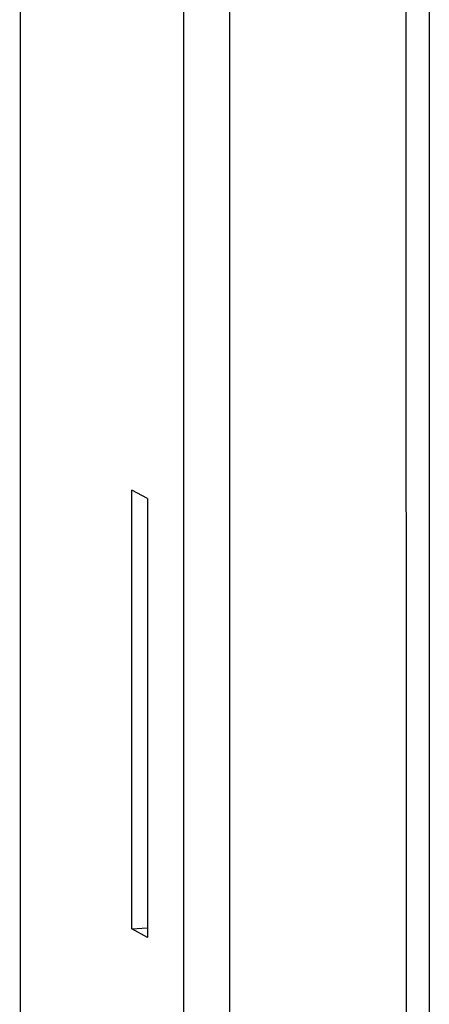
# Model space of a CAD drawing. Units: millimetres. Extents: x 0 to 841, y 0 to 594.
# Drawn here: x 482 to 487, y 61 to 72 of the extents above; entities that cross this region are included whole.
import ezdxf

# ---------------------------------------------------------------- set-up
doc = ezdxf.new("R2010")
doc.units = ezdxf.units.MM
doc.header["$LTSCALE"] = 46.255
doc.layers.add('ALL_FEATURES', color=7, linetype='CONTINUOUS')

msp = doc.modelspace()

# ---------------------------------------------------------------- linework, layer by layer
at = {"layer": 'ALL_FEATURES', "color": 7, "linetype": 'Continuous'}
for p, q in [((484.57875, 41.90401), (484.5633, 208.19745)), ((484.0637, 42.34302), (484.04833, 207.84357)), ((482.22924, 129.05904), (482.23643, 51.72173)), ((486.53745, 122.69768), (486.54354, 57.08085)), ((486.79712, 120.95661), (486.80306, 56.98561)), ((483.65753, 66.65266), (483.4819, 66.74729)), ((483.48236, 61.85054), (483.4819, 66.74729)), ((483.65753, 66.65266), (483.65798, 61.75591)), ((483.48236, 61.85054), (483.65797, 61.86388)), ((483.65798, 61.75591), (483.48236, 61.85054))]:
    msp.add_line(p, q, dxfattribs=at)

doc.saveas('drawing.dxf')
